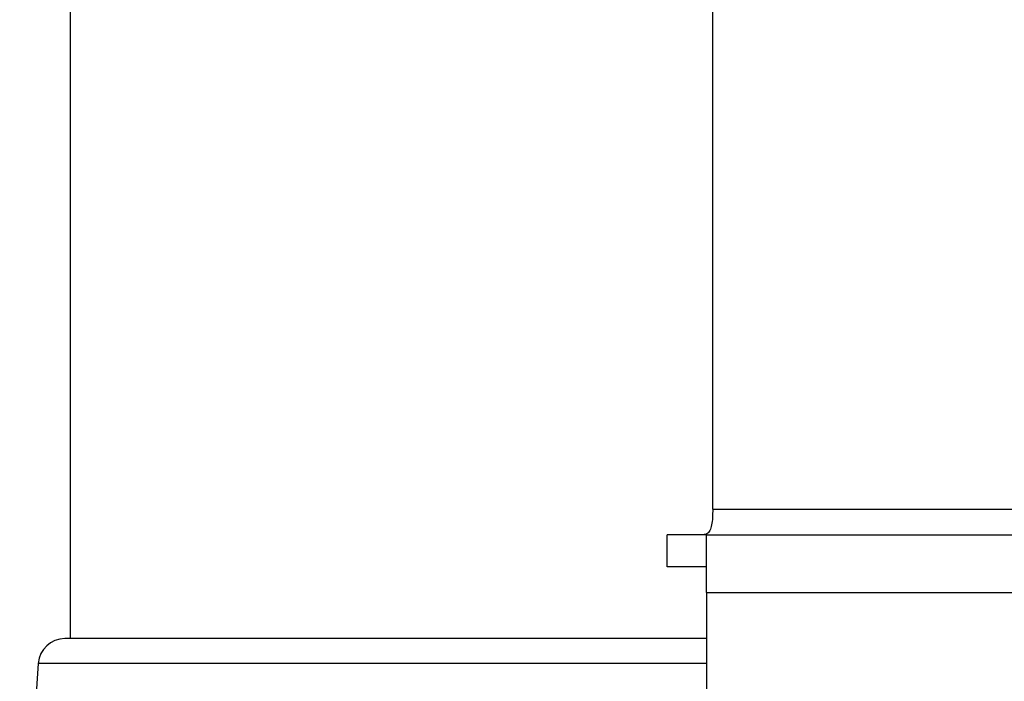
# Model space of a CAD drawing. Extents: x 5 to 292, y 5 to 205.
# Drawn here: x 26 to 28, y 137 to 138 of the extents above; entities that cross this region are included whole.
import ezdxf

# ---------------------------------------------------------------- set-up
doc = ezdxf.new("R2010")
doc.units = 0
doc.layers.get('0').update_dxf_attribs({"linetype": 'CONTINUOUS'})

msp = doc.modelspace()

# ---------------------------------------------------------------- linework, layer by layer
at = {"color": 7, "linetype": 'CONTINUOUS'}
for p, q in [((25.99831, 145.55156), (25.99831, 136.65156)), ((27.5045, 136.95481), (27.5045, 145.24831)), ((27.39787, 136.81981), (27.39787, 136.89481)), ((27.48988, 136.89481), (27.39787, 136.89481)), ((27.48988, 136.75981), (27.48988, 136.89481)), ((27.48988, 136.89481), (29.60665, 136.89481)), ((27.48988, 136.81981), (27.39787, 136.81981)), ((27.48988, 136.75981), (27.48988, 136.40731)), ((27.48988, 136.65156), (25.98572, 136.65156)), ((25.92336, 136.59336), (25.87967, 135.95982))]:
    msp.add_line(p, q, dxfattribs=at)
at = {"color": 8, "linetype": 'CONTINUOUS'}
for p, q in [((27.5045, 136.95481), (29.60665, 136.95481)), ((27.48988, 136.75981), (29.60665, 136.75981)), ((27.48988, 136.59336), (25.92336, 136.59336))]:
    msp.add_line(p, q, dxfattribs=at)
at = {"color": 7, "linetype": 'CONTINUOUS'}
msp.add_arc((25.98572, 136.58906), 0.0625, 90, 176.05481, dxfattribs=at)
msp.add_open_spline([(27.5045, 136.95481), (27.5044, 136.94818), (27.50421, 136.93493), (27.50228, 136.91729), (27.4982, 136.90407), (27.49158, 136.89613), (27.4854, 136.89525), (27.48235, 136.89481)], degree=3, knots=[0, 0, 0, 0, 0.202608, 0.4052754, 0.6061773, 0.8060656, 1, 1, 1, 1], dxfattribs=at)

doc.saveas('drawing.dxf')
